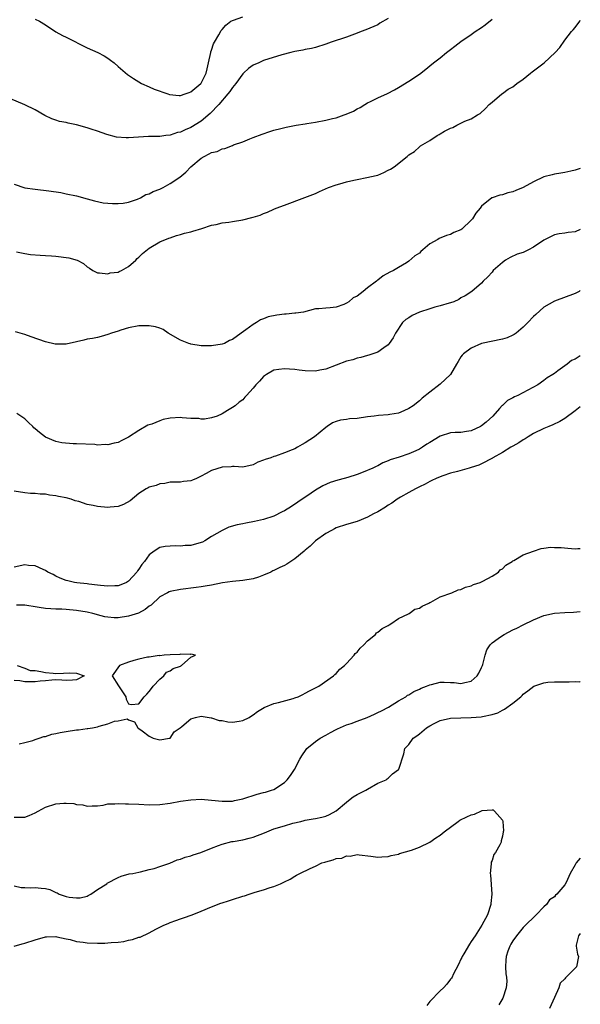
# Model space of a CAD drawing. Units: inches. Extents: x 2619000 to 2622000, y 1524000 to 1527000.
# Drawn here: x 2621892 to 2622000, y 1524478 to 1524667 of the extents above; entities that cross this region are included whole.
import ezdxf

# ---------------------------------------------------------------- set-up
doc = ezdxf.new("R2010")
doc.units = ezdxf.units.IN
doc.header["$MEASUREMENT"] = 0
doc.layers.add('LD26191524_10ft', color=53, linetype='Continuous')

msp = doc.modelspace()

# ---------------------------------------------------------------- linework, layer by layer
at = {"layer": 'LD26191524_10ft'}
for points, elevation in [([(2621963, 1524667.56), (2621961.4, 1524666.6), (2621961, 1524666.34), (2621958.67, 1524665.33), (2621957.77, 1524665), (2621957, 1524664.69), (2621956.53, 1524664.53), (2621955, 1524663.95), (2621952.03, 1524663), (2621951, 1524662.62), (2621949, 1524661.96), (2621948.25, 1524661.75), (2621947, 1524661.55), (2621946.57, 1524661.43), (2621945, 1524661.2), (2621944.22, 1524661), (2621942.54, 1524660.54), (2621939, 1524659.42), (2621938.07, 1524659), (2621937, 1524658.56), (2621936.1, 1524657.9), (2621935.14, 1524657), (2621935, 1524656.88), (2621933.66, 1524655), (2621933, 1524654.26), (2621932.5, 1524653.5), (2621932.11, 1524653), (2621930.36, 1524651), (2621928.74, 1524649.26), (2621927, 1524647.74), (2621925, 1524646.54), (2621923.88, 1524646.12), (2621923, 1524645.67), (2621922.43, 1524645.57), (2621921, 1524645.08), (2621920.21, 1524645), (2621919, 1524644.85), (2621916.81, 1524644.81), (2621913, 1524644.55), (2621912.54, 1524644.54), (2621910.68, 1524644.68), (2621908.8, 1524645.2), (2621907, 1524645.83), (2621905.79, 1524646.21), (2621905, 1524646.5), (2621903, 1524647.05), (2621901.37, 1524647.37), (2621901, 1524647.49), (2621899.72, 1524647.72), (2621899, 1524647.99), (2621898.22, 1524648.22), (2621896.87, 1524648.87), (2621895, 1524649.93), (2621893, 1524650.93), (2621890.15, 1524652.15)], 8290), ([(2621891, 1524635.62), (2621893.03, 1524634.97), (2621895, 1524634.66), (2621897.63, 1524634.37), (2621899.99, 1524634.01), (2621901, 1524633.81), (2621903, 1524633.39), (2621905, 1524632.85), (2621906.43, 1524632.43), (2621908.08, 1524632.08), (2621909, 1524631.98), (2621909.9, 1524631.9), (2621911, 1524631.91), (2621911.99, 1524631.99), (2621913, 1524632.21), (2621914.73, 1524632.73), (2621915.3, 1524633), (2621916.35, 1524633.65), (2621917, 1524633.77), (2621917.76, 1524634.24), (2621919, 1524634.66), (2621919.65, 1524635), (2621921, 1524635.75), (2621922.89, 1524637), (2621924.03, 1524637.97), (2621925, 1524638.95), (2621927, 1524640.68), (2621927.55, 1524641), (2621928.53, 1524641.47), (2621929, 1524641.74), (2621930.04, 1524641.96), (2621931, 1524642.45), (2621931.52, 1524642.48), (2621933, 1524643.11), (2621933.22, 1524643.22), (2621935, 1524643.82), (2621936.38, 1524644.38), (2621937, 1524644.6), (2621938.72, 1524645.28), (2621940.2, 1524645.8), (2621941, 1524646.01), (2621942.33, 1524646.33), (2621943.38, 1524646.62), (2621945.3, 1524647), (2621947, 1524647.28), (2621947.31, 1524647.31), (2621949, 1524647.59), (2621951, 1524647.94), (2621952.26, 1524648.26), (2621953, 1524648.42), (2621954.54, 1524649), (2621954.89, 1524649.11), (2621956.3, 1524649.7), (2621957, 1524650.12), (2621957.6, 1524650.4), (2621958.52, 1524651), (2621959, 1524651.27), (2621959.57, 1524651.57), (2621961, 1524652.26), (2621962.88, 1524653.12), (2621964.22, 1524653.78), (2621965, 1524654.23), (2621967, 1524655.44), (2621969, 1524656.8), (2621970.22, 1524657.78), (2621971, 1524658.39), (2621971.72, 1524659), (2621973, 1524659.99), (2621974.23, 1524661), (2621975, 1524661.59), (2621975.81, 1524662.19), (2621977, 1524663.1), (2621979, 1524664.45), (2621979.78, 1524665), (2621981, 1524665.82), (2621981.7, 1524666.3), (2621983, 1524667.4)], 8280), ([(2621891.4, 1524622.6), (2621893, 1524622.33), (2621894.11, 1524622.11), (2621895.99, 1524622.01), (2621897, 1524621.9), (2621898.15, 1524621.85), (2621899, 1524621.8), (2621901.49, 1524621.49), (2621903.13, 1524621), (2621904.35, 1524620.35), (2621905, 1524619.72), (2621905.48, 1524619.48), (2621906.15, 1524619), (2621907, 1524618.58), (2621907.39, 1524618.61), (2621909, 1524618.39), (2621909.43, 1524618.57), (2621911, 1524618.74), (2621911.17, 1524618.83), (2621911.66, 1524619), (2621913, 1524619.82), (2621914.37, 1524621), (2621914.68, 1524621.32), (2621915, 1524621.6), (2621915.69, 1524622.31), (2621917, 1524623.34), (2621919, 1524624.56), (2621920.77, 1524625.23), (2621921, 1524625.34), (2621922.25, 1524625.75), (2621923, 1524625.94), (2621923.79, 1524626.21), (2621925, 1524626.48), (2621925.37, 1524626.63), (2621927.13, 1524627.13), (2621929, 1524627.75), (2621929.88, 1524627.88), (2621931, 1524628.18), (2621932.33, 1524628.33), (2621933, 1524628.47), (2621935, 1524628.81), (2621936.77, 1524629.23), (2621937, 1524629.31), (2621938.32, 1524629.68), (2621939, 1524629.99), (2621939.77, 1524630.23), (2621941, 1524630.81), (2621941.45, 1524631), (2621943, 1524631.61), (2621946.94, 1524633.06), (2621949, 1524633.88), (2621949.75, 1524634.25), (2621951.48, 1524635), (2621953, 1524635.54), (2621953.71, 1524635.71), (2621955, 1524636.11), (2621956.41, 1524636.41), (2621957, 1524636.56), (2621958.91, 1524636.91), (2621960.71, 1524637.29), (2621961, 1524637.4), (2621962.14, 1524637.86), (2621963, 1524638.31), (2621963.45, 1524638.55), (2621964.13, 1524639), (2621966.65, 1524641), (2621967, 1524641.3), (2621968.04, 1524641.96), (2621969, 1524642.84), (2621969.11, 1524642.89), (2621969.25, 1524643), (2621971, 1524644.07), (2621972.44, 1524645), (2621972.82, 1524645.18), (2621973, 1524645.32), (2621973.85, 1524645.85), (2621975, 1524646.41), (2621975.48, 1524646.52), (2621976.23, 1524647), (2621977, 1524647.36), (2621977.78, 1524647.78), (2621979, 1524648.2), (2621980.2, 1524649), (2621980.73, 1524649.27), (2621981.77, 1524650.23), (2621982.46, 1524651), (2621983, 1524651.4), (2621984.87, 1524653), (2621985, 1524653.08), (2621986.09, 1524653.91), (2621987, 1524654.39), (2621987.78, 1524655), (2621989, 1524655.86), (2621990.42, 1524657), (2621990.73, 1524657.27), (2621991, 1524657.46), (2621993.01, 1524659), (2621995.18, 1524661), (2621996.03, 1524661.97), (2621997, 1524663.36), (2621998.29, 1524665), (2621998.65, 1524665.35), (2621999, 1524665.8), (2621999.88, 1524667), (2622000, 1524667.21)], 8270), ([(2621895, 1524667.42), (2621895.87, 1524667), (2621897, 1524666.3), (2621898.99, 1524664.99), (2621900.25, 1524664.25), (2621901, 1524663.91), (2621905, 1524661.9), (2621907.1, 1524661), (2621908.33, 1524660.33), (2621909, 1524659.87), (2621909.54, 1524659.54), (2621910.25, 1524659), (2621911, 1524658.32), (2621912.78, 1524656.78), (2621913.98, 1524655.98), (2621915.51, 1524655), (2621917, 1524654.35), (2621917.92, 1524653.92), (2621920.54, 1524653), (2621920.91, 1524652.91), (2621922.74, 1524652.74), (2621923, 1524652.74), (2621923.9, 1524653), (2621924.69, 1524653.31), (2621925, 1524653.39), (2621926.93, 1524655), (2621927, 1524655.09), (2621927.96, 1524657), (2621928.13, 1524657.87), (2621928.42, 1524659), (2621928.83, 1524661), (2621928.87, 1524661.13), (2621929, 1524661.46), (2621929.37, 1524662.63), (2621929.55, 1524663), (2621930.37, 1524664.37), (2621930.81, 1524665.19), (2621931, 1524665.39), (2621931.74, 1524666.26), (2621932.72, 1524667), (2621933, 1524667.17), (2621933.22, 1524667.22), (2621935, 1524667.86)], 8300), ([(2622000, 1524638.65), (2621999, 1524638.37), (2621998.16, 1524638.16), (2621997, 1524637.91), (2621996.22, 1524637.78), (2621995, 1524637.54), (2621994.56, 1524637.44), (2621993, 1524637.04), (2621991, 1524636.09), (2621989, 1524634.98), (2621987.57, 1524634.43), (2621987, 1524634.17), (2621986.05, 1524633.95), (2621985, 1524633.62), (2621984.5, 1524633.5), (2621983, 1524633.04), (2621982.93, 1524633), (2621981, 1524631.44), (2621980.69, 1524631), (2621979.91, 1524630.09), (2621979.23, 1524629), (2621979, 1524628.73), (2621977.18, 1524627), (2621977, 1524626.86), (2621975.66, 1524626.34), (2621975, 1524625.97), (2621974.22, 1524625.78), (2621972.82, 1524625.18), (2621972.58, 1524625), (2621971, 1524624.14), (2621969.69, 1524623), (2621969.3, 1524622.7), (2621969, 1524622.39), (2621968.15, 1524621.85), (2621967, 1524620.83), (2621966.5, 1524620.49), (2621965, 1524619.61), (2621964.04, 1524619), (2621963.32, 1524618.68), (2621962.01, 1524617.99), (2621961, 1524617.2), (2621960.88, 1524617.12), (2621960.77, 1524617), (2621959, 1524615.71), (2621958.15, 1524615), (2621957, 1524614.08), (2621956.25, 1524613.75), (2621955.39, 1524613), (2621955, 1524612.71), (2621954.47, 1524612.47), (2621953, 1524611.97), (2621951.83, 1524611.83), (2621951, 1524611.81), (2621949.67, 1524611.67), (2621949, 1524611.62), (2621946.71, 1524611), (2621945.2, 1524610.8), (2621945, 1524610.8), (2621943.36, 1524610.64), (2621943, 1524610.63), (2621941.56, 1524610.44), (2621939.89, 1524610.11), (2621939, 1524609.7), (2621938.44, 1524609.56), (2621937.64, 1524609), (2621937, 1524608.64), (2621935.61, 1524607.61), (2621934.7, 1524607), (2621933, 1524605.77), (2621932.43, 1524605.57), (2621931.45, 1524605), (2621931, 1524604.83), (2621929, 1524604.52), (2621927, 1524604.56), (2621925, 1524604.87), (2621924.89, 1524604.89), (2621924.59, 1524605), (2621923, 1524605.65), (2621920.65, 1524607), (2621919.67, 1524607.67), (2621919, 1524607.92), (2621918.18, 1524608.18), (2621917, 1524608.39), (2621916.39, 1524608.39), (2621915, 1524608.37), (2621913, 1524607.98), (2621911.54, 1524607.54), (2621911, 1524607.36), (2621909.71, 1524607), (2621909, 1524606.7), (2621907.7, 1524606.3), (2621907, 1524606.16), (2621906.08, 1524605.92), (2621905, 1524605.8), (2621904.39, 1524605.61), (2621903, 1524605.32), (2621901, 1524604.86), (2621899, 1524604.85), (2621898.86, 1524604.86), (2621897, 1524605.32), (2621894.25, 1524606.25), (2621893, 1524606.69), (2621891.24, 1524607.24)], 8260), ([(2622000, 1524626.89), (2621999, 1524626.47), (2621997.67, 1524626.33), (2621997, 1524626.21), (2621995.93, 1524626.07), (2621995, 1524625.92), (2621994.4, 1524625.6), (2621993, 1524624.88), (2621991, 1524623.5), (2621990.02, 1524623), (2621989, 1524622.52), (2621987.85, 1524622.15), (2621986.46, 1524621.54), (2621985.56, 1524621), (2621985, 1524620.6), (2621983.24, 1524619), (2621983, 1524618.71), (2621982.16, 1524617.84), (2621981.32, 1524617), (2621981, 1524616.62), (2621979.13, 1524615), (2621977.85, 1524614.15), (2621977, 1524613.74), (2621976.58, 1524613.42), (2621975.62, 1524613), (2621975, 1524612.79), (2621974.74, 1524612.74), (2621973, 1524612.22), (2621971.97, 1524611.97), (2621971, 1524611.67), (2621969, 1524611), (2621967.64, 1524610.36), (2621967, 1524609.95), (2621966.4, 1524609.6), (2621965.73, 1524609), (2621964.38, 1524607), (2621963.96, 1524606.04), (2621963.22, 1524605), (2621963, 1524604.72), (2621962.17, 1524604.17), (2621961, 1524603.31), (2621959.26, 1524602.74), (2621959, 1524602.68), (2621957.72, 1524602.28), (2621957, 1524602.15), (2621956.16, 1524601.84), (2621955, 1524601.56), (2621953, 1524600.84), (2621951, 1524600.07), (2621949.83, 1524599.83), (2621949, 1524599.68), (2621947, 1524599.72), (2621945.84, 1524599.84), (2621945, 1524599.95), (2621944.02, 1524600.02), (2621943, 1524600.12), (2621941.96, 1524599.96), (2621941, 1524599.84), (2621939.58, 1524599), (2621939, 1524598.61), (2621938.24, 1524597.76), (2621937.5, 1524597), (2621937, 1524596.39), (2621935.7, 1524595), (2621935.37, 1524594.63), (2621935, 1524594.16), (2621934.31, 1524593.69), (2621933.52, 1524593), (2621933, 1524592.63), (2621932.06, 1524592.06), (2621931, 1524591.46), (2621930.06, 1524591), (2621929, 1524590.65), (2621927.61, 1524590.39), (2621927, 1524590.39), (2621926.52, 1524590.52), (2621925, 1524590.56), (2621923.3, 1524590.7), (2621923, 1524590.76), (2621921, 1524590.62), (2621919.64, 1524590.36), (2621919, 1524590.12), (2621917.46, 1524589.47), (2621916.71, 1524589.29), (2621915, 1524588.22), (2621913, 1524586.92), (2621911.7, 1524586.3), (2621911, 1524585.95), (2621910.21, 1524585.79), (2621909, 1524585.49), (2621908.49, 1524585.51), (2621907, 1524585.44), (2621906.49, 1524585.51), (2621903, 1524585.68), (2621902.35, 1524585.65), (2621900.15, 1524585.85), (2621899, 1524586.14), (2621897.03, 1524586.97), (2621895.84, 1524587.84), (2621895, 1524588.55), (2621894.77, 1524588.77), (2621894.56, 1524589), (2621893.76, 1524589.76), (2621893, 1524590.46), (2621892.24, 1524591), (2621891.49, 1524591.49)], 8250), ([(2622000, 1524615.15), (2621999.75, 1524615), (2621999, 1524614.58), (2621995, 1524613.12), (2621993, 1524611.97), (2621991.41, 1524610.59), (2621991, 1524610.18), (2621989.91, 1524609), (2621989, 1524608.13), (2621987.63, 1524607), (2621987.27, 1524606.73), (2621987, 1524606.59), (2621985.9, 1524606.1), (2621985, 1524605.8), (2621981, 1524604.95), (2621979, 1524604.11), (2621977.5, 1524603), (2621977.25, 1524602.75), (2621977, 1524602.39), (2621976.46, 1524601.54), (2621976.17, 1524601), (2621974.99, 1524599), (2621973, 1524597.14), (2621971, 1524595.6), (2621969.55, 1524594.45), (2621969, 1524593.96), (2621967.79, 1524593), (2621967, 1524592.45), (2621966.03, 1524592.03), (2621965, 1524591.54), (2621963.3, 1524591.3), (2621963, 1524591.23), (2621961.11, 1524591.11), (2621960.3, 1524591), (2621959, 1524590.86), (2621957, 1524590.57), (2621955.54, 1524590.46), (2621955, 1524590.37), (2621953.79, 1524590.21), (2621953, 1524589.97), (2621952.3, 1524589.7), (2621951.27, 1524589), (2621951, 1524588.83), (2621948.79, 1524587), (2621947, 1524585.84), (2621946.44, 1524585.56), (2621945.54, 1524585), (2621945, 1524584.73), (2621944.51, 1524584.51), (2621943, 1524583.91), (2621941.29, 1524583.29), (2621941, 1524583.21), (2621940.39, 1524583), (2621939.33, 1524582.67), (2621939, 1524582.5), (2621937.89, 1524582.11), (2621937, 1524581.63), (2621935, 1524581.17), (2621933.31, 1524581.31), (2621933, 1524581.29), (2621932.75, 1524581.25), (2621931, 1524581.2), (2621929, 1524580.54), (2621927.93, 1524579.93), (2621927, 1524579.44), (2621926.07, 1524579), (2621925.31, 1524578.69), (2621925, 1524578.52), (2621923.59, 1524578.41), (2621923, 1524578.27), (2621921, 1524578.31), (2621919.96, 1524578.04), (2621919, 1524577.97), (2621918.32, 1524577.68), (2621917, 1524577.31), (2621916.78, 1524577.22), (2621916.37, 1524577), (2621915, 1524576.12), (2621913.28, 1524574.72), (2621912, 1524574), (2621911, 1524573.62), (2621909.47, 1524573.47), (2621909, 1524573.39), (2621907, 1524573.58), (2621906.19, 1524573.81), (2621905, 1524574.02), (2621903.44, 1524574.56), (2621902.72, 1524574.72), (2621901.95, 1524575), (2621901, 1524575.27), (2621899.53, 1524575.53), (2621899, 1524575.67), (2621897.78, 1524575.78), (2621897, 1524575.95), (2621895.97, 1524575.97), (2621895, 1524576.1), (2621894.14, 1524576.14), (2621893, 1524576.24), (2621891, 1524576.54)], 8240), ([(2622000, 1524602.61), (2621999, 1524601.99), (2621998.3, 1524601.7), (2621997.48, 1524601), (2621995.69, 1524599.69), (2621995, 1524599.23), (2621994.7, 1524599), (2621993.64, 1524598.36), (2621993, 1524597.85), (2621991.81, 1524597), (2621987.94, 1524595), (2621987.3, 1524594.7), (2621987, 1524594.5), (2621985.99, 1524594.01), (2621985, 1524593.07), (2621984.95, 1524593.05), (2621984.45, 1524592.45), (2621983.17, 1524591), (2621981.86, 1524589.86), (2621981, 1524589.14), (2621980.8, 1524589), (2621979, 1524588.2), (2621978.06, 1524588.06), (2621977, 1524587.88), (2621975.87, 1524587.87), (2621975, 1524587.76), (2621973, 1524587.15), (2621971, 1524585.95), (2621970.42, 1524585.58), (2621969.58, 1524585), (2621969, 1524584.64), (2621968.32, 1524584.32), (2621967, 1524583.74), (2621965.11, 1524583.11), (2621963.4, 1524582.6), (2621963, 1524582.39), (2621961.99, 1524582.01), (2621961, 1524581.46), (2621960.67, 1524581.33), (2621960.02, 1524581), (2621958.21, 1524580.21), (2621957, 1524579.78), (2621955.2, 1524579.2), (2621954.5, 1524579), (2621953.31, 1524578.69), (2621951.8, 1524578.2), (2621950.43, 1524577.57), (2621949, 1524576.74), (2621948.15, 1524576.15), (2621945.57, 1524574.43), (2621944.4, 1524573.6), (2621943, 1524572.77), (2621942.57, 1524572.57), (2621941, 1524571.75), (2621939, 1524571.11), (2621938.43, 1524571), (2621937.27, 1524570.73), (2621935.58, 1524570.42), (2621935, 1524570.29), (2621933.9, 1524570.1), (2621932.34, 1524569.66), (2621931, 1524569.02), (2621929, 1524567.82), (2621927.68, 1524567), (2621927.23, 1524566.77), (2621927, 1524566.68), (2621925, 1524566.12), (2621923.93, 1524566.07), (2621923, 1524565.96), (2621921.98, 1524566.02), (2621920.06, 1524565.94), (2621919, 1524565.71), (2621917.9, 1524565), (2621917, 1524564.33), (2621916.08, 1524563), (2621915.56, 1524562.44), (2621915, 1524561.55), (2621914.75, 1524561.25), (2621914.6, 1524561), (2621913, 1524559.21), (2621912.63, 1524559), (2621911.49, 1524558.51), (2621911, 1524558.35), (2621910.36, 1524558.36), (2621909, 1524558.3), (2621907.59, 1524558.41), (2621907, 1524558.49), (2621905.33, 1524558.67), (2621905, 1524558.72), (2621903.07, 1524558.93), (2621902.56, 1524559), (2621901.28, 1524559.28), (2621901, 1524559.37), (2621899.82, 1524559.82), (2621899, 1524560.2), (2621898.5, 1524560.5), (2621897.46, 1524561), (2621897, 1524561.3), (2621896.54, 1524561.46), (2621895, 1524562.18), (2621893.76, 1524562.24), (2621893, 1524562.38), (2621891, 1524561.95)], 8230), ([(2622000, 1524592.76), (2621999, 1524591.99), (2621997, 1524590.54), (2621996.05, 1524589.95), (2621994.69, 1524589.31), (2621993.91, 1524589), (2621993, 1524588.61), (2621991, 1524587.64), (2621989.97, 1524587), (2621989.39, 1524586.61), (2621989, 1524586.42), (2621988.17, 1524585.83), (2621987, 1524585.22), (2621986.87, 1524585.13), (2621986.62, 1524585), (2621985, 1524584.02), (2621983.18, 1524583), (2621983.08, 1524582.93), (2621981, 1524581.79), (2621980.45, 1524581.55), (2621979, 1524581.09), (2621978.59, 1524581), (2621976.37, 1524580.37), (2621975, 1524580.01), (2621973.53, 1524579.53), (2621973, 1524579.33), (2621972.21, 1524579), (2621971.4, 1524578.6), (2621971, 1524578.45), (2621970.1, 1524577.9), (2621969, 1524577.41), (2621968.75, 1524577.25), (2621968.23, 1524577), (2621967, 1524576.29), (2621965.39, 1524575.39), (2621964.74, 1524575), (2621963.72, 1524574.28), (2621963, 1524573.87), (2621962.49, 1524573.51), (2621961, 1524572.59), (2621960.17, 1524572.17), (2621959, 1524571.53), (2621957, 1524570.75), (2621955, 1524570.15), (2621953, 1524569.49), (2621952.69, 1524569.31), (2621952.06, 1524569), (2621951, 1524568.44), (2621949, 1524566.97), (2621948, 1524566), (2621947, 1524565.19), (2621946.79, 1524565), (2621945, 1524563.56), (2621943.48, 1524562.52), (2621943, 1524562.28), (2621942.12, 1524561.88), (2621941, 1524561.28), (2621940.78, 1524561.22), (2621940.38, 1524561), (2621939, 1524560.37), (2621938.02, 1524560.02), (2621937, 1524559.68), (2621935, 1524559.35), (2621933, 1524559.19), (2621931.09, 1524558.91), (2621929, 1524558.48), (2621927.73, 1524558.27), (2621927, 1524558.13), (2621925.99, 1524557.99), (2621923, 1524557.62), (2621921, 1524557.22), (2621920.84, 1524557.16), (2621920.51, 1524557), (2621919, 1524556.21), (2621917.36, 1524554.64), (2621917, 1524554.42), (2621916.23, 1524553.77), (2621914.91, 1524553.09), (2621913, 1524552.48), (2621911, 1524552.2), (2621910.21, 1524552.21), (2621909, 1524552.31), (2621908.4, 1524552.4), (2621907, 1524552.76), (2621906.8, 1524552.8), (2621906.09, 1524553), (2621905, 1524553.25), (2621903, 1524553.59), (2621901, 1524553.78), (2621900.18, 1524553.82), (2621899, 1524553.85), (2621898.06, 1524553.94), (2621897, 1524553.96), (2621895.8, 1524554.2), (2621895, 1524554.27), (2621893.44, 1524554.56), (2621893, 1524554.61), (2621891.41, 1524554.59)], 8220), ([(2621891.93, 1524527.93), (2621893, 1524528.21), (2621894.55, 1524528.55), (2621895, 1524528.74), (2621895.8, 1524529), (2621896.69, 1524529.31), (2621897, 1524529.33), (2621898.21, 1524529.79), (2621899, 1524529.91), (2621899.86, 1524530.14), (2621901, 1524530.33), (2621903, 1524530.62), (2621903.37, 1524530.63), (2621905, 1524530.86), (2621905.14, 1524530.86), (2621906.06, 1524531), (2621907, 1524531.22), (2621907.36, 1524531.36), (2621909, 1524531.78), (2621910.27, 1524532.27), (2621911, 1524532.36), (2621912.73, 1524532.73), (2621913, 1524532.58), (2621914.17, 1524532.17), (2621914.77, 1524531), (2621915, 1524530.88), (2621915.6, 1524530.4), (2621917, 1524529.43), (2621917.76, 1524529), (2621918.78, 1524528.78), (2621919, 1524528.7), (2621920.87, 1524529), (2621921, 1524529.05), (2621921.78, 1524530.22), (2621922.91, 1524531), (2621923.27, 1524531.27), (2621925, 1524532.73), (2621925.86, 1524533), (2621927, 1524533.24), (2621928.91, 1524532.91), (2621929, 1524532.93), (2621930.43, 1524532.43), (2621931, 1524532.39), (2621932.15, 1524532.15), (2621933, 1524532.11), (2621934.29, 1524532.29), (2621935, 1524532.43), (2621936.21, 1524533), (2621936.68, 1524533.32), (2621937, 1524533.48), (2621937.85, 1524534.15), (2621939.1, 1524534.9), (2621941, 1524535.7), (2621941.9, 1524535.9), (2621944.67, 1524536.67), (2621945, 1524536.77), (2621945.66, 1524537), (2621946.55, 1524537.45), (2621947, 1524537.66), (2621947.85, 1524538.15), (2621949.62, 1524539), (2621952.44, 1524541), (2621952.7, 1524541.3), (2621953, 1524541.47), (2621953.71, 1524542.29), (2621954.56, 1524543), (2621955, 1524543.42), (2621956.45, 1524545), (2621956.67, 1524545.33), (2621957, 1524545.59), (2621957.63, 1524546.37), (2621958.33, 1524547), (2621959, 1524547.74), (2621960.57, 1524549), (2621960.73, 1524549.27), (2621961, 1524549.4), (2621961.85, 1524550.15), (2621963, 1524550.72), (2621963.17, 1524550.83), (2621963.49, 1524551), (2621965, 1524552.05), (2621966.93, 1524552.93), (2621967.06, 1524553), (2621968.16, 1524553.83), (2621969, 1524554.05), (2621969.55, 1524554.45), (2621970.85, 1524555), (2621971, 1524555.1), (2621971.18, 1524555.18), (2621973, 1524556.25), (2621975.25, 1524557), (2621976.45, 1524557.55), (2621977, 1524557.65), (2621977.91, 1524558.09), (2621979, 1524558.37), (2621979.42, 1524558.58), (2621980.74, 1524559), (2621981.21, 1524559.21), (2621983, 1524560.18), (2621984.25, 1524561), (2621984.59, 1524561.41), (2621985, 1524561.62), (2621985.66, 1524562.34), (2621986.85, 1524563), (2621987, 1524563.12), (2621987.22, 1524563.22), (2621989, 1524564.3), (2621990.96, 1524565), (2621992.45, 1524565.55), (2621993, 1524565.6), (2621994.25, 1524565.75), (2621995, 1524565.74), (2621996.31, 1524565.69), (2621997.6, 1524565.6), (2621999, 1524565.47), (2621999.51, 1524565.51), (2622000, 1524565.51)], 8210), ([(2621891, 1524513.83), (2621892.2, 1524513.8), (2621893, 1524513.83), (2621893.84, 1524514.16), (2621895, 1524514.66), (2621895.59, 1524515), (2621897, 1524515.72), (2621899, 1524516.36), (2621900.51, 1524516.51), (2621901, 1524516.51), (2621902.45, 1524516.45), (2621903, 1524516.28), (2621904.22, 1524516.22), (2621905, 1524515.95), (2621906.01, 1524516.01), (2621907, 1524516.02), (2621908.14, 1524516.14), (2621909, 1524516.35), (2621910.38, 1524516.38), (2621911, 1524516.47), (2621912.41, 1524516.41), (2621913, 1524516.41), (2621915, 1524516.29), (2621917, 1524516.21), (2621919, 1524516.27), (2621921, 1524516.52), (2621923, 1524516.87), (2621925, 1524517.18), (2621927, 1524517.28), (2621929, 1524517.1), (2621931, 1524516.87), (2621933, 1524516.92), (2621933.39, 1524517), (2621935, 1524517.37), (2621937.79, 1524518.21), (2621939, 1524518.54), (2621939.35, 1524518.65), (2621940.55, 1524519), (2621941, 1524519.17), (2621943, 1524520.48), (2621943.54, 1524521), (2621944.16, 1524521.84), (2621944.93, 1524523), (2621945.97, 1524525), (2621946.35, 1524525.65), (2621947.18, 1524526.82), (2621947.32, 1524527), (2621949, 1524528.36), (2621949.89, 1524529), (2621951, 1524529.6), (2621951.88, 1524530.12), (2621953, 1524530.67), (2621953.21, 1524530.79), (2621955, 1524531.57), (2621955.87, 1524531.87), (2621957, 1524532.32), (2621958.96, 1524533), (2621960.35, 1524533.65), (2621961, 1524533.93), (2621961.7, 1524534.3), (2621963.09, 1524535), (2621965, 1524536.23), (2621966.37, 1524537), (2621966.73, 1524537.27), (2621967, 1524537.38), (2621967.97, 1524538.03), (2621969, 1524538.44), (2621969.36, 1524538.64), (2621970.38, 1524539), (2621971, 1524539.29), (2621971.36, 1524539.36), (2621973, 1524539.77), (2621973.79, 1524539.79), (2621975, 1524539.73), (2621975.73, 1524539.73), (2621977, 1524539.52), (2621977.75, 1524539.75), (2621979, 1524539.99), (2621980.15, 1524541), (2621980.46, 1524541.54), (2621981, 1524542.63), (2621981.15, 1524543), (2621981.22, 1524543.22), (2621981.65, 1524545), (2621981.99, 1524546.01), (2621982.65, 1524547), (2621983, 1524547.35), (2621984.19, 1524548.19), (2621985, 1524548.79), (2621985.36, 1524549), (2621987, 1524549.85), (2621987.78, 1524550.22), (2621989, 1524550.84), (2621991, 1524551.79), (2621993, 1524552.6), (2621995, 1524553.08), (2621997, 1524553.22), (2621998.7, 1524553.3), (2621999.31, 1524553.31), (2622000, 1524553.38)], 8200), ([(2621891.56, 1524543), (2621893, 1524542.49), (2621894.07, 1524542.07), (2621895, 1524542.02), (2621896.13, 1524541.87), (2621897, 1524541.65), (2621898.46, 1524541.54), (2621899, 1524541.48), (2621900.48, 1524541.52), (2621901.61, 1524541.61), (2621903, 1524541.54), (2621904.46, 1524541), (2621903, 1524540.22), (2621902.2, 1524540.2), (2621901, 1524540.12), (2621900.18, 1524540.18), (2621899, 1524540.23), (2621898.2, 1524540.2), (2621897, 1524540.08), (2621896.01, 1524540.01), (2621895, 1524539.86), (2621893.88, 1524539.88), (2621893, 1524539.83), (2621892.04, 1524540.04), (2621891, 1524540.11)], 8210), ([(2621891, 1524500.57), (2621892.31, 1524500.31), (2621893, 1524500.31), (2621894.21, 1524500.21), (2621895, 1524500.28), (2621896.17, 1524500.17), (2621897, 1524500.07), (2621897.87, 1524499.87), (2621899, 1524499.33), (2621899.26, 1524499.26), (2621899.66, 1524499), (2621901, 1524498.57), (2621901.57, 1524498.43), (2621903, 1524498.26), (2621903.69, 1524498.31), (2621905, 1524498.64), (2621905.25, 1524498.75), (2621905.73, 1524499), (2621907, 1524499.88), (2621908.81, 1524501), (2621908.91, 1524501.09), (2621911, 1524502.23), (2621911.55, 1524502.45), (2621913.12, 1524502.88), (2621913.84, 1524503), (2621915, 1524503.25), (2621915.28, 1524503.28), (2621917, 1524503.72), (2621917.92, 1524503.92), (2621919, 1524504.32), (2621920.95, 1524504.95), (2621922.39, 1524505.61), (2621923, 1524505.71), (2621923.89, 1524506.11), (2621925, 1524506.36), (2621925.45, 1524506.55), (2621926.91, 1524507), (2621929, 1524507.87), (2621930.35, 1524508.35), (2621931, 1524508.6), (2621932.9, 1524509.1), (2621933.13, 1524509.13), (2621935, 1524509.47), (2621936.2, 1524509.8), (2621937, 1524509.99), (2621939.18, 1524510.82), (2621939.6, 1524511), (2621941, 1524511.54), (2621943, 1524512.17), (2621944.63, 1524512.63), (2621946.2, 1524513), (2621946.84, 1524513.16), (2621947, 1524513.22), (2621948.52, 1524513.48), (2621949, 1524513.59), (2621950.19, 1524513.81), (2621951, 1524514.01), (2621951.7, 1524514.3), (2621953, 1524515.02), (2621955, 1524516.73), (2621955.37, 1524517), (2621956.25, 1524517.75), (2621957, 1524518.17), (2621958.72, 1524519), (2621959, 1524519.2), (2621961, 1524520.33), (2621962.63, 1524521), (2621962.8, 1524521.2), (2621963, 1524521.35), (2621963.84, 1524522.16), (2621965, 1524522.96), (2621965.06, 1524523.06), (2621966.03, 1524526.03), (2621966.23, 1524527), (2621967, 1524527.8), (2621967.79, 1524529), (2621968.54, 1524529.46), (2621969, 1524529.88), (2621970.36, 1524531), (2621971, 1524531.4), (2621971.86, 1524531.86), (2621973, 1524532.43), (2621975, 1524532.9), (2621977, 1524532.96), (2621978.98, 1524532.98), (2621980.9, 1524533.1), (2621981.18, 1524533.18), (2621983, 1524533.57), (2621984.09, 1524533.91), (2621985, 1524534.44), (2621985.42, 1524534.58), (2621987, 1524535.78), (2621988.52, 1524537), (2621988.77, 1524537.23), (2621989, 1524537.5), (2621989.9, 1524538.1), (2621991.02, 1524539), (2621993, 1524539.67), (2621993.77, 1524539.77), (2621995, 1524539.85), (2621995.87, 1524539.87), (2621997.85, 1524539.85), (2621999, 1524539.9), (2621999.89, 1524539.89), (2622000, 1524539.9)], 8190), ([(2621890.96, 1524488.96), (2621892.54, 1524489.46), (2621893, 1524489.58), (2621895, 1524490.23), (2621897, 1524490.76), (2621897.22, 1524490.78), (2621899, 1524490.82), (2621899.2, 1524490.8), (2621901, 1524490.38), (2621901.74, 1524490.26), (2621903, 1524489.89), (2621904.24, 1524489.76), (2621905, 1524489.62), (2621907, 1524489.57), (2621908.42, 1524489.58), (2621909, 1524489.61), (2621909.68, 1524489.68), (2621911, 1524489.77), (2621912.09, 1524489.91), (2621913, 1524490.13), (2621913.76, 1524490.24), (2621915, 1524490.7), (2621915.26, 1524490.74), (2621917, 1524491.54), (2621918.26, 1524492.26), (2621919.78, 1524493), (2621920.64, 1524493.36), (2621921, 1524493.55), (2621922.09, 1524493.91), (2621923, 1524494.26), (2621923.57, 1524494.42), (2621925.24, 1524495), (2621927, 1524495.7), (2621929, 1524496.56), (2621930.76, 1524497.24), (2621931, 1524497.31), (2621932.26, 1524497.74), (2621933, 1524497.94), (2621935, 1524498.59), (2621935.32, 1524498.68), (2621936.25, 1524499), (2621937.36, 1524499.36), (2621939, 1524499.8), (2621940.27, 1524500.27), (2621941, 1524500.46), (2621942.23, 1524501), (2621943, 1524501.38), (2621944.11, 1524501.89), (2621945, 1524502.48), (2621945.36, 1524502.64), (2621946.01, 1524503), (2621947.95, 1524503.95), (2621949, 1524504.41), (2621950.23, 1524505), (2621950.82, 1524505.18), (2621951, 1524505.25), (2621952.41, 1524505.59), (2621953, 1524505.83), (2621954.05, 1524505.95), (2621955, 1524506.38), (2621955.68, 1524506.32), (2621957, 1524506.66), (2621957.44, 1524506.56), (2621959.67, 1524506.33), (2621961, 1524506.1), (2621961.79, 1524506.21), (2621963, 1524506.23), (2621963.58, 1524506.42), (2621965, 1524506.72), (2621965.2, 1524506.8), (2621967.46, 1524507.46), (2621969, 1524508.03), (2621971, 1524508.98), (2621972.18, 1524509.82), (2621973, 1524510.32), (2621973.77, 1524511), (2621976.45, 1524513), (2621976.79, 1524513.21), (2621978.15, 1524513.85), (2621979, 1524514.28), (2621979.61, 1524514.39), (2621981, 1524515.05), (2621981.07, 1524515.07), (2621983, 1524515.21), (2621983.2, 1524515.2), (2621983.49, 1524515), (2621985, 1524513.23), (2621985.08, 1524513), (2621985.19, 1524511.19), (2621985.17, 1524511), (2621985, 1524510.18), (2621984.77, 1524509.23), (2621984.74, 1524509), (2621984.52, 1524508.52), (2621983.68, 1524507), (2621983.37, 1524506.63), (2621983, 1524505.48), (2621982.84, 1524505.16), (2621982.83, 1524505), (2621982.85, 1524504.85), (2621982.65, 1524503), (2621982.71, 1524502.71), (2621982.86, 1524500.86), (2621982.99, 1524499), (2621982.79, 1524497.21), (2621982.78, 1524497), (2621982.1, 1524495), (2621981.06, 1524493), (2621979.73, 1524491), (2621979, 1524489.86), (2621978.64, 1524489.36), (2621977.55, 1524487.54), (2621977.23, 1524487), (2621977.17, 1524486.83), (2621977, 1524486.49), (2621976.55, 1524485.45), (2621975.54, 1524483.54), (2621975.29, 1524483), (2621975.18, 1524482.82), (2621975, 1524482.63), (2621974.32, 1524481.68), (2621973.67, 1524481), (2621973, 1524480.39), (2621971, 1524478.34), (2621970.41, 1524477.59)], 8180), ([(2622000, 1524505.95), (2621999.17, 1524505), (2621999, 1524504.65), (2621998.07, 1524503), (2621997.25, 1524501.25), (2621997, 1524500.76), (2621995.48, 1524499), (2621995.22, 1524498.78), (2621995, 1524498.49), (2621994.09, 1524497.91), (2621993.5, 1524497), (2621993, 1524496.54), (2621991.52, 1524495), (2621991.22, 1524494.78), (2621989.46, 1524493), (2621989, 1524492.57), (2621987.69, 1524491), (2621987, 1524490), (2621986.65, 1524489.35), (2621986.41, 1524489), (2621986.03, 1524488.03), (2621985.69, 1524487), (2621985.68, 1524486.32), (2621985.56, 1524485), (2621985.66, 1524483.66), (2621985.78, 1524483), (2621985.82, 1524482.18), (2621985.75, 1524481), (2621985.07, 1524479), (2621984.31, 1524477.69)], 8190), ([(2622000, 1524491.45), (2621999.67, 1524491), (2621999.2, 1524489.2), (2621999.18, 1524489), (2621999.46, 1524487.46), (2621999.62, 1524487), (2621999.26, 1524485), (2621999, 1524484.78), (2621997.29, 1524483), (2621997.12, 1524482.89), (2621997, 1524482.73), (2621996.12, 1524481.88), (2621995.87, 1524481), (2621995, 1524479.12), (2621994.08, 1524477)], 8200)]:
    msp.add_lwpolyline(points, dxfattribs=dict(at, elevation=elevation))
at = {"layer": 'LD26191524_10ft', "elevation": 8210}
msp.add_lwpolyline([(2621917.43, 1524538.57), (2621917.72, 1524539), (2621919, 1524540.36), (2621919.79, 1524541), (2621920.29, 1524541.71), (2621921, 1524541.99), (2621921.56, 1524542.44), (2621923, 1524542.9), (2621923.06, 1524542.94), (2621923.21, 1524543), (2621925, 1524544.63), (2621925.9, 1524545), (2621925, 1524545.2), (2621924.86, 1524545.14), (2621923, 1524545.19), (2621922.85, 1524545.15), (2621921, 1524545.07), (2621919.88, 1524545), (2621919, 1524544.86), (2621918.9, 1524544.9), (2621917, 1524544.6), (2621916.63, 1524544.63), (2621915, 1524544.2), (2621913.99, 1524544), (2621913, 1524543.62), (2621911.24, 1524543), (2621909.84, 1524541), (2621911.09, 1524539.09), (2621912.45, 1524537), (2621912.52, 1524536.52), (2621913, 1524535.64), (2621913.51, 1524535.51), (2621915, 1524535.61), (2621916.01, 1524537), (2621916.49, 1524537.51), (2621917, 1524538)], close=True, dxfattribs=at)

doc.saveas('drawing.dxf')
